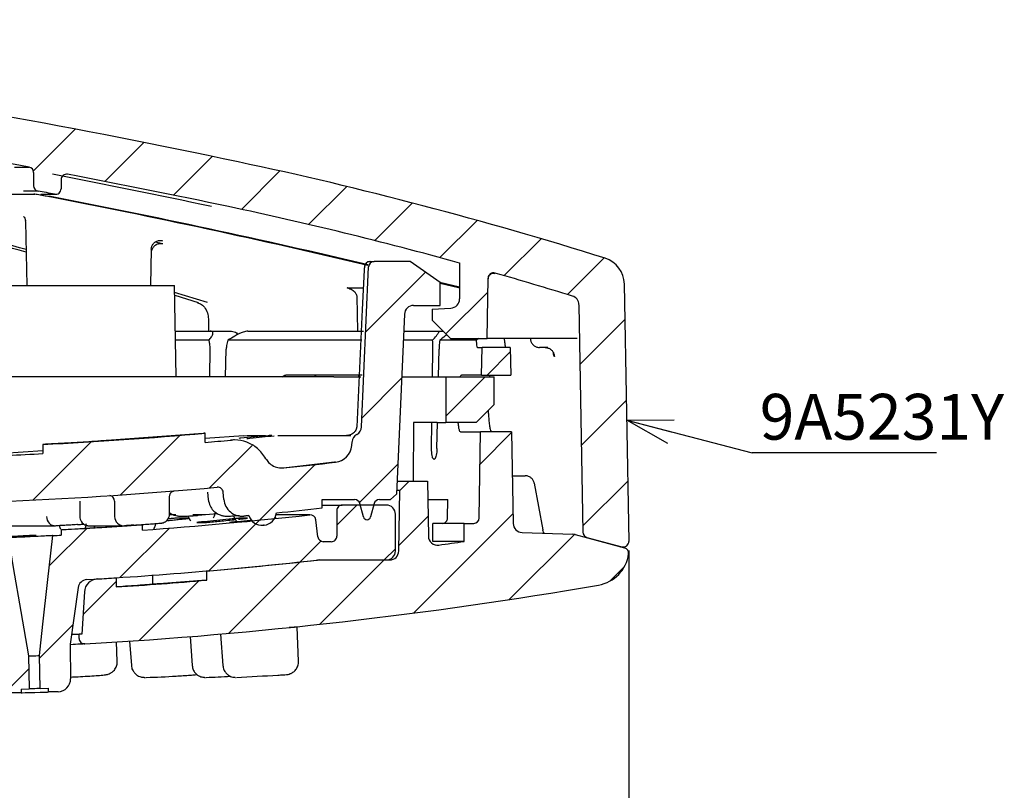
# Paper-space layout 'TBW01402BCKK' of a CAD drawing. Units: millimetres. Extents: x -10 to 605, y 0 to 942.
# Drawn here: x 254 to 307, y 589 to 631 of the extents above; entities that cross this region are included whole.
import ezdxf

# ---------------------------------------------------------------- set-up
doc = ezdxf.new("R2010")
doc.units = ezdxf.units.MM
doc.layers.add('アノテーション', color=7, linetype='Continuous')
doc.styles.add('SLDTEXTSTYLE0', font='arial_0.ttf', dxfattribs={"width": 0.9})
doc.styles.get("Standard").update_dxf_attribs({"font": 'arial_0.ttf', "width": 0.9})
doc.dimstyles.new('SLDDIMSTYLE0', dxfattribs={"dimtxt": 0.18, "dimasz": 2.5, "dimexe": 0, "dimexo": 0.0625, "dimgap": 0, "dimtad": 0, "dimtih": 1, "dimtoh": 1, "dimdec": 0, "dimrnd": 1e-09, "dimzin": 0, "dimdsep": 46, "dimtxsty": 'Standard', "dimblk1": 'OPEN30', "dimblk2": 'OPEN30', "dimsah": 1, "dimcen": 0.09, "dimadec": 0, "dimazin": 0, "dimtfac": 2.5, "dimtdec": 0, "dimtofl": 0, "dimtmove": 0, "dimatfit": 3, "dimldrblk": 'OPEN30', "dimfxl": 1, "dimfrac": 2, "dimtolj": 1, "dimtzin": 0, "dimarcsym": 0})
doc.dimstyles.new('SLDDIMSTYLE1', dxfattribs={"dimtxt": 2.5, "dimasz": 2.5, "dimexe": 0, "dimexo": 0.0625, "dimtad": 3, "dimdec": 0, "dimrnd": 1e-09, "dimzin": 12, "dimdsep": 46, "dimtxsty": 'SLDTEXTSTYLE0', "dimblk1": 'OPEN30', "dimblk2": 'OPEN30', "dimsah": 1, "dimcen": 0.09, "dimadec": 0, "dimazin": 3, "dimtfac": 1, "dimtdec": 0, "dimtofl": 0, "dimtmove": 0, "dimatfit": 3, "dimldrblk": 'OPEN30', "dimfxl": 1, "dimfrac": 2, "dimtolj": 1, "dimtzin": 12, "dimarcsym": 0})

# ---------------------------------------------------------------- blocks, each defined once
blk = doc.blocks.new('_OPEN30')
at = {"color": 0, "linetype": 'ByBlock', "lineweight": -2}
for p, q in [((-1, 0.267949), (0, 0)), ((0, 0), (-1, -0.267949)), ((0, 0), (-1, 0))]:
    blk.add_line(p, q, dxfattribs=at)
blk = doc.blocks.new('_D_12')
at = {"layer": 'アノテーション', "color": 7}
for p, q in [((66.826, 602.099), (66.826, 573.346)), ((286.812, 602.099), (286.812, 573.346)), ((286.812, 574.346), (66.826, 574.346))]:
    blk.add_line(p, q, dxfattribs=at)
at = {"layer": 'アノテーション', "color": 7, "xscale": 2.5, "yscale": 2.5, "rotation": 180}
blk.add_blockref('_OPEN30', (66.826, 574.346), dxfattribs=at)
at = {"layer": 'アノテーション', "color": 7, "xscale": 2.5, "yscale": 2.5}
blk.add_blockref('_OPEN30', (286.812, 574.346), dxfattribs=at)
at = {"layer": 'アノテーション', "color": 7, "char_height": 2.5, "attachment_point": 1, "style": 'SLDTEXTSTYLE0'}
for s, insert in [('%%c', (174.524, 577.568)), ('220', (177.288, 577.568))]:
    blk.add_mtext(s, dxfattribs=dict(at, insert=insert))
blk = doc.blocks.new('SW_NOTE_116')
at = {"layer": 'アノテーション', "color": 0}
blk.add_line((10.064, 0), (0, 0), dxfattribs=at)
at = {"layer": 'アノテーション', "color": 0, "insert": (0.406, 3.223), "char_height": 2.5, "attachment_point": 1, "style": 'SLDTEXTSTYLE0'}
blk.add_mtext('9A5231Y', dxfattribs=at)
blk = doc.blocks.new('SW_HATCH_3')
at = {"color": 0, "linetype": 'Continuous', "lineweight": 18}
for p, q in [((-66.734, -109.145), (-64.457, -106.868)), ((-62.827, -109.728), (-60.699, -107.6)), ((-59.085, -110.476), (-56.969, -108.36)), ((-55.372, -111.253), (-53.273, -109.154)), ((-51.706, -112.077), (-49.63, -110.002)), ((-48.095, -112.956), (-46.04, -110.902)), ((-44.536, -113.888), (-42.502, -111.854)), ((-41.029, -114.871), (-39.014, -112.856)), ((-37.571, -115.903), (-35.575, -113.907)), ((-48.587, -117.939), (-45.33, -114.682)), ((-44.211, -118.053), (-41.926, -115.767)), ((-36.894, -119.716), (-34.438, -117.26)), ((-41.968, -120.3), (-40.7, -119.032)), ((-44.22, -122.552), (-42.068, -120.4)), ((-48.792, -122.634), (-46.63, -120.472)), ((-36.817, -124.129), (-34.361, -121.673)), ((-61.985, -126.847), (-58.733, -123.595)), ((-42.347, -125.169), (-40.623, -123.445)), ((-66.75, -127.122), (-63.572, -123.943)), ((-57.116, -126.468), (-54.79, -124.142)), ((-54.587, -128.429), (-51.345, -125.186)), ((-48.931, -127.263), (-46.835, -125.167)), ((-36.74, -128.542), (-34.284, -126.087)), ((-50.17, -128.502), (-49.068, -127.4)), ((-45.987, -133.3), (-40.546, -127.858)), ((-57.146, -130.988), (-54.38, -128.222)), ((-46.781, -129.603), (-45.186, -128.008)), ((-65.847, -130.709), (-63.804, -128.666)), ((-62.007, -131.358), (-59.305, -128.657)), ((-40.759, -132.562), (-37.2, -129.003)), ((-52.177, -130.509), (-51.037, -129.369)), ((-47.578, -130.4), (-46.97, -129.792)), ((-56.075, -134.407), (-52.177, -130.509)), ((-51.089, -133.912), (-47.578, -130.4)), ((-35.265, -131.557), (-34.462, -130.755)), ((-64.023, -133.375), (-62.22, -131.571)), ((-60.953, -134.795), (-57.694, -131.536)), ((-66.402, -135.754), (-64.568, -133.92)), ((-68.242, -137.594), (-66.986, -136.338))]:
    blk.add_line(p, q, dxfattribs=at)

psp = doc.layouts.new('TBW01402BCKK')

# ---------------------------------------------------------------- linework, layer by layer
at = {"color": 7, "linetype": 'Continuous', "lineweight": 25}
for p, q in [((253.279, 623.045), (254.073, 623.045)), ((254.319, 622.75), (254.319, 622.029)), ((255.819, 622.356), (255.819, 621.86)), ((242.262, 621.56), (254.38, 621.56)), ((254.564, 621.734), (253.765, 621.734)), ((254.325, 621.565), (254.38, 621.56)), ((254.706, 621.56), (255.519, 621.56)), ((253.88, 620.066), (253.941, 616.587)), ((261.366, 618.852), (260.95, 618.944)), ((260.74, 618.558), (260.697, 616.587)), ((272.684, 617.887), (272.906, 617.887)), ((274.876, 617.887), (272.906, 617.887)), ((276.519, 616.737), (274.876, 617.887)), ((277.569, 617.807), (277.569, 615.845)), ((272.225, 608.865), (272.606, 617.6)), ((272.362, 617.411), (272.363, 617.41)), ((252.709, 616.587), (262.009, 616.587)), ((262.096, 611.587), (262.009, 616.587)), ((277.569, 616.483), (276.5, 616.75)), ((276.519, 615.487), (276.519, 616.737)), ((279.069, 613.692), (279.126, 616.977)), ((279.14, 617.022), (279.125, 616.936)), ((286.566, 616.659), (286.812, 602.604)), ((263.811, 615.648), (262.016, 616.2)), ((262.019, 616.044), (263.301, 615.648)), ((271.448, 616.453), (271.436, 616.457)), ((271.436, 616.457), (272.32, 616.457)), ((271.957, 615.984), (271.957, 615.976)), ((271.957, 615.979), (272.001, 614.087)), ((275.06, 615.487), (276.519, 615.487)), ((284.088, 615.531), (284.305, 603.104)), ((274.561, 615.008), (274.132, 605.186)), ((276.069, 615.292), (277.095, 615.345)), ((276.069, 615.292), (276.069, 614.692)), ((263.868, 614.679), (263.868, 614.087)), ((276.069, 614.692), (277.069, 613.692)), ((262.053, 614.087), (263.962, 614.087)), ((263.962, 614.087), (265.126, 614.087)), ((266.016, 614.087), (272.319, 614.087)), ((274.52, 614.087), (276.422, 614.087)), ((276.422, 614.087), (276.674, 614.087)), ((263.887, 613.587), (262.061, 613.587)), ((272.242, 613.587), (264.921, 613.587)), ((276.097, 613.587), (274.499, 613.587)), ((278.496, 613.587), (276.489, 613.587)), ((277.069, 613.692), (279.069, 613.692)), ((278.596, 613.692), (278.496, 613.587)), ((278.502, 613.48), (278.496, 613.587)), ((283.694, 613.692), (279.069, 613.692)), ((280.008, 613.692), (280.028, 613.48)), ((283.993, 613.692), (283.694, 613.692)), ((263.943, 611.587), (263.958, 613.104)), ((264.787, 611.587), (264.833, 613.104)), ((276.099, 611.587), (276.12, 613.104)), ((276.419, 611.587), (276.451, 613.104)), ((278.55, 613.187), (278.803, 613.187)), ((278.777, 611.687), (278.803, 613.187)), ((280.334, 613.187), (278.803, 613.187)), ((280.334, 613.187), (280.361, 611.687)), ((282.077, 613.192), (281.936, 613.192)), ((282.392, 613.192), (282.077, 613.192)), ((270.704, 611.587), (252.669, 611.587)), ((272.254, 611.687), (268.093, 611.687)), ((270.704, 611.587), (271.06, 611.587)), ((271.06, 611.587), (272.175, 611.587)), ((272.057, 611.687), (272.06, 611.587)), ((274.411, 611.587), (274.454, 611.587)), ((274.454, 611.587), (275.869, 611.587)), ((275.869, 611.587), (276.367, 611.587)), ((276.367, 611.587), (276.819, 611.587)), ((276.819, 611.587), (276.819, 609.087)), ((276.819, 611.587), (279.469, 611.587)), ((278.777, 611.687), (277.678, 611.687)), ((278.777, 611.687), (280.361, 611.687)), ((279.469, 610.087), (279.469, 611.587)), ((278.469, 609.087), (279.469, 610.087)), ((279.153, 609.587), (279.15, 609.768)), ((275.053, 609.087), (275.035, 605.887)), ((275.856, 609.087), (275.053, 609.087)), ((276.354, 609.087), (275.856, 609.087)), ((276.045, 607.676), (276.064, 609.087)), ((276.334, 607.676), (276.364, 609.087)), ((276.354, 609.087), (276.819, 609.087)), ((278.469, 609.087), (276.819, 609.087)), ((263.577, 608.5), (258.321, 608.108)), ((263.675, 608.006), (263.675, 608.508)), ((271.955, 608.866), (271.955, 608.86)), ((271.955, 608.862), (271.956, 608.861)), ((277.624, 608.587), (278.723, 608.587)), ((278.641, 603.881), (278.723, 608.587)), ((280.415, 608.587), (278.723, 608.587)), ((280.415, 608.587), (280.502, 603.58)), ((257.819, 608.075), (257.819, 608.069)), ((265.775, 608.376), (263.675, 608.219)), ((265.069, 608.133), (265.125, 608.138)), ((265.775, 608.376), (265.978, 608.387)), ((265.978, 608.387), (266.287, 608.387)), ((266.287, 608.387), (266.977, 608.387)), ((267.653, 608.387), (268.845, 608.387)), ((268.845, 608.387), (271.069, 608.387)), ((271.069, 608.387), (271.629, 608.387)), ((271.682, 607.833), (271.7, 608.049)), ((254.819, 607.556), (252.669, 607.395)), ((254.819, 607.895), (254.819, 607.394)), ((270.75, 606.927), (268.109, 606.627)), ((270.802, 606.927), (270.75, 606.927)), ((276.172, 607.087), (276.189, 607.087)), ((274.175, 605.887), (274.281, 605.887)), ((274.281, 605.887), (274.819, 605.887)), ((274.819, 605.887), (274.31, 605.378)), ((274.819, 605.887), (275.819, 605.887)), ((275.819, 605.887), (275.871, 602.891)), ((280.457, 606.187), (281.147, 606.187)), ((263.818, 605.287), (263.852, 604.893)), ((264.705, 604.891), (264.67, 605.283)), ((274.31, 605.378), (274.14, 605.378)), ((274.252, 602.078), (274.31, 605.378)), ((281.65, 605.774), (282.115, 603.232)), ((256.839, 604.808), (256.839, 603.958)), ((258.741, 604.804), (258.741, 603.955)), ((261.739, 604.1), (261.739, 605.065)), ((270.069, 604.887), (271.84, 604.887)), ((270.069, 604.427), (270.069, 604.887)), ((273.197, 604.887), (273.805, 604.887)), ((273.805, 604.887), (274.132, 605.186)), ((275.836, 604.887), (276.927, 604.887)), ((276.913, 603.881), (276.927, 604.887)), ((270.069, 604.587), (271.169, 604.587)), ((270.869, 604.287), (270.869, 602.887)), ((273.569, 604.587), (271.169, 604.587)), ((272.326, 603.935), (272.13, 604.664)), ((272.907, 604.664), (272.712, 603.935)), ((256.859, 603.958), (256.875, 603.955)), ((262.086, 604.05), (261.735, 604.05)), ((263.697, 604.05), (263.004, 604.05)), ((264.364, 604.111), (263.697, 604.056)), ((269.391, 604.05), (267.55, 604.05)), ((269.836, 602.85), (269.721, 603.788)), ((274.069, 602.087), (274.069, 604.087)), ((251.181, 603.455), (255.5, 603.455)), ((255.819, 603.24), (255.819, 602.94)), ((257.319, 603.327), (257.319, 603.329)), ((257.363, 603.455), (259.24, 603.455)), ((257.671, 603.351), (260.207, 603.516)), ((260.255, 603.219), (260.255, 603.52)), ((276.111, 602.599), (276.108, 603.587)), ((277.819, 603.587), (276.108, 603.587)), ((277.819, 602.599), (277.819, 603.587)), ((277.819, 603.587), (278.341, 603.587)), ((270.569, 602.587), (270.134, 602.587)), ((277.819, 602.599), (276.111, 602.599)), ((280.985, 603.089), (283.762, 602.992)), ((283.874, 602.976), (286.581, 602.25)), ((284.527, 602.82), (284.456, 602.82)), ((284.527, 602.82), (286.434, 602.309)), ((286.363, 602.309), (286.434, 602.309)), ((269.862, 601.587), (273.569, 601.587)), ((269.917, 601.587), (273.752, 601.587)), ((263.769, 600.486), (263.769, 600.988)), ((258.819, 600.614), (258.819, 600.113)), ((260.819, 600.254), (260.819, 600.753)), ((263.729, 600.483), (261.179, 600.284)), ((256.75, 600.084), (256.322, 596.995)), ((257.088, 599.845), (256.951, 597.531)), ((268.773, 596.056), (268.702, 597.926)), ((256.951, 597.531), (256.802, 597.527)), ((256.802, 597.303), (256.802, 597.527)), ((262.858, 597.4), (262.972, 595.828)), ((264.521, 597.54), (264.646, 595.826)), ((256.317, 596.921), (256.336, 595.1)), ((258.882, 596.043), (258.848, 597.109)), ((259.561, 597.156), (259.654, 595.832)), ((254.033, 596.349), (254.083, 594.55)), ((254.683, 594.566), (254.633, 596.366)), ((253.633, 594.537), (254.083, 594.55)), ((253.633, 594.537), (253.639, 594.337)), ((254.683, 594.566), (255.133, 594.579)), ((255.138, 594.379), (255.133, 594.579)), ((253.639, 594.337), (253.121, 594.323)), ((255.656, 594.393), (255.138, 594.379))]:
    psp.add_line(p, q, dxfattribs=at)
at = {"color": 7, "linetype": 'Continuous', "lineweight": 25, "flags": 128}
for points in [[(272.362, 617.411), (272.261, 615.272), (271.956, 608.866)], [(276.519, 616.71), (277.509, 616.463), (277.569, 616.448)], [(266.069, 604.009), (266.035, 604.006), (266, 604.002), (265.966, 603.999), (265.932, 603.996), (265.898, 603.993), (265.864, 603.989), (265.83, 603.986), (265.795, 603.983)], [(266.897, 603.487), (266.892, 603.487), (266.887, 603.486), (266.883, 603.486), (266.878, 603.485), (266.873, 603.485), (266.869, 603.484), (266.864, 603.484), (266.86, 603.483)], [(252.933, 602.802), (252.977, 602.547), (253.209, 601.181), (253.621, 598.765), (254.033, 596.349)], [(254.633, 596.366), (254.672, 596.71), (254.828, 598.086), (255.084, 600.35), (255.375, 602.917)], [(268.702, 597.926), (268.542, 597.914), (268.275, 597.897)], [(256.802, 597.527), (256.764, 597.526), (256.651, 597.523), (256.467, 597.518), (256.394, 597.516)], [(254.033, 596.349), (254.056, 596.349), (254.121, 596.351), (254.218, 596.354), (254.333, 596.357), (254.447, 596.36), (254.545, 596.363), (254.61, 596.365), (254.633, 596.366)], [(254.683, 594.566), (254.66, 594.566), (254.595, 594.564), (254.498, 594.561), (254.383, 594.558), (254.268, 594.555), (254.171, 594.552), (254.106, 594.55), (254.083, 594.55)], [(253.639, 594.337), (253.696, 594.339), (253.858, 594.343), (254.102, 594.35), (254.389, 594.358), (254.675, 594.366), (254.919, 594.373), (255.081, 594.377), (255.138, 594.379)]]:
    psp.add_lwpolyline(points, dxfattribs=at)
at = {"color": 7, "linetype": 'Continuous', "lineweight": 25}
for centre, radius, start, end in [((176.818, 205.224), 427.403, 78.0277, 85.14798), ((176.799, 205.112), 425.017, 79.52454, 81.63058), ((254.019, 622.75), 0.3, 359.9991, 79.522), ((220.751, 412.406), 215.615, 72.5195, 78.02752), ((176.921, 215.11), 415.02, 77.88361, 79.10616), ((256.119, 622.356), 0.3, 79.2356, 179.9997), ((176.865, 205.453), 424.669, 78.02747, 79.23644), ((254.619, 622.029), 0.3, 179.9976, 259.4242), ((175.094, 332.465), 296.601, 74.58973, 76.98996), ((175.647, 332.64), 296.421, 74.69147, 76.99056), ((175.837, 199.951), 429.067, 79.30509, 79.42729), ((176.642, 214.874), 414.062, 76.60445, 79.09), ((176.757, 214.755), 414.184, 76.62351, 79.0897), ((255.519, 621.86), 0.3, 259.304, 359.9957), ((220.755, 412.423), 213.097, 74.53731, 78.02764), ((272.684, 617.587), 0.3, 90.0544, 177.5767), ((272.906, 617.587), 0.3, 89.9921, 177.5065), ((285.067, 616.633), 1.5, 0.9999, 72.519), ((279.426, 616.972), 0.3, 73.9955, 178.997), ((220.683, 412.179), 213.351, 72.81051, 73.99504), ((283.588, 615.523), 0.5, 1.0046, 72.8039), ((275.06, 614.987), 0.5, 89.9997, 177.5024), ((277.069, 615.845), 0.5, 273.0026, 359.9963), ((242.723, 846.641), 239.053, 272.90033, 275.02814), ((271.725, 608.887), 0.5, 298.2504, 357.4958), ((242.602, 847.938), 240.856, 275.0193, 275.35234), ((267.327, 606.402), 1.985, 89.9982, 95.9598), ((272.198, 608.006), 0.5, 118.2424, 175.0007), ((242.672, 847.724), 240.637, 272.4387, 272.89345), ((270.685, 607.921), 1, 276.682, 355.0011), ((242.727, 846.603), 241.314, 276.00628, 276.68097), ((242.723, 846.645), 242.057, 272.43737, 275.12471), ((264.371, 605.257), 0.3, 5.0013, 95.1222), ((258.441, 604.804), 0.3, 359.9699, 83.1604), ((265.701, 604.978), 1, 185.0006, 275.4299), ((271.84, 604.587), 0.3, 14.9966, 90.0028), ((273.197, 604.587), 0.3, 89.9972, 165.0034), ((242.801, 845.913), 243.021, 275.8496, 276.44243), ((271.169, 604.287), 0.3, 89.9959, 180.0027), ((273.569, 604.087), 0.5, 359.9957, 90.0052), ((255.51, 603.943), 0.487, 178.5515, 272.6492), ((259.24, 603.955), 0.5, 179.9715, 273.8864), ((242.718, 846.689), 244.101, 274.11995, 276.27318), ((261.236, 604.101), 0.501, 317.0979, 359.9527), ((266.785, 604.23), 0.75, 197.1218, 275.6691), ((266.823, 604.233), 0.75, 275.6751, 354.2302), ((269.423, 603.752), 0.3, 7.0012, 96.2751), ((272.519, 603.987), 0.2, 195.0001, 344.9999), ((278.341, 603.887), 0.3, 270.0054, 358.9969), ((242.706, 846.901), 244.013, 273.08042, 274.12424), ((266.791, 604.187), 0.707, 275.5761, 278.5589), ((281.002, 603.589), 0.5, 180.9987, 267.9989), ((284.605, 603.11), 0.3, 180.9972, 254.9994), ((243.137, 838.966), 236.366, 272.9679, 273.07548), ((270.134, 602.887), 0.3, 187.0013, 270.002), ((270.569, 602.887), 0.3, 269.9969, 0.0003), ((276.371, 602.9), 0.5, 180.9974, 277.8626), ((242.528, 848.017), 247.942, 277.86093, 278.18284), ((283.744, 602.492), 0.501, 75.0168, 87.9966), ((286.512, 602.599), 0.3, 255.0012, 0.9983), ((273.569, 602.087), 0.5, 270.0007, 359.9985), ((273.752, 602.087), 0.5, 269.9999, 359.0018), ((286.504, 601.961), 0.3, 352.3506, 75.002), ((242.728, 846.571), 246.482, 273.36973, 276.32019), ((242.727, 846.588), 246.5, 274.89677, 276.30719), ((269.918, 600.582), 1.005, 90.0132, 96.2905), ((284.819, 602.187), 2, 279.7718, 352.3544), ((257.246, 600.016), 0.5, 93.3679, 172.1001), ((257.837, 599.801), 0.75, 93.504, 176.5992), ((243.154, 839.861), 239.759, 273.50008, 273.74611), ((242.738, 846.451), 246.862, 273.735, 274.88716), ((242.727, 846.585), 249.996, 273.30025, 279.77187), ((257.102, 597.303), 0.3, 179.9972, 273.3076), ((256.819, 596.926), 0.502, 172.1171, 180.5836), ((255.636, 595.093), 0.7, 271.5998, 0.601), ((259.48, 637.415), 42.249, 271.3396, 273.5606), ((262.151, 644.747), 49.595, 271.8329, 273.3628), ((257.089, 769.199), 174.219, 272.72981, 273.48004)]:
    psp.add_arc(centre, radius, start, end, dxfattribs=at)
for points, knots in [([(255.01, 621.453), (254.965, 621.461), (254.855, 621.482), (254.69, 621.512), (254.528, 621.539), (254.41, 621.558), (254.347, 621.563), (254.325, 621.565)], [0, 0, 0, 0, 0.197394, 0.482735, 0.726457, 0.905049, 1, 1, 1, 1]), ([(253.768, 620.35), (253.779, 620.339), (253.822, 620.294), (253.874, 620.198), (253.867, 620.109), (253.863, 620.07)], [0, 0, 0, 0, 0.145389, 0.616148, 1, 1, 1, 1]), ([(261.366, 618.852), (261.308, 618.859), (261.193, 618.873), (261.024, 618.82), (260.879, 618.718), (260.776, 618.573), (260.74, 618.445), (260.737, 618.375), (260.736, 618.362)], [0, 0, 0, 0, 0.189881, 0.379649, 0.572177, 0.766292, 0.958363, 1, 1, 1, 1]), ([(260.74, 618.558), (260.747, 618.613), (260.76, 618.723), (260.847, 618.868), (260.974, 618.976), (261.13, 619.036), (261.26, 619.042), (261.331, 619.029), (261.348, 619.026)], [0, 0, 0, 0, 0.188557, 0.377218, 0.563641, 0.750889, 0.942318, 1, 1, 1, 1]), ([(261.028, 618.81), (261.04, 618.813), (261.052, 618.815), (261.047, 618.821), (261.046, 618.821)], [0, 0, 0, 0, 0.974824, 1, 1, 1, 1]), ([(272.673, 617.882), (272.645, 617.881), (272.587, 617.877), (272.512, 617.837), (272.456, 617.786), (272.419, 617.734), (272.398, 617.687), (272.387, 617.646), (272.375, 617.586), (272.368, 617.508), (272.363, 617.435), (272.362, 617.399), (272.361, 617.393)], [0, 0, 0, 0, 0.128741, 0.264189, 0.377781, 0.474542, 0.554071, 0.612037, 0.66644, 0.834907, 0.969961, 1, 1, 1, 1]), ([(279.508, 617.223), (279.507, 617.224), (279.48, 617.231), (279.41, 617.239), (279.309, 617.216), (279.226, 617.161), (279.17, 617.096), (279.15, 617.047), (279.14, 617.022)], [0, 0, 0, 0, 0.005328, 0.185257, 0.448456, 0.661657, 0.825167, 1, 1, 1, 1]), ([(271.523, 616.424), (271.496, 616.436), (271.468, 616.448), (271.438, 616.456), (271.436, 616.457)], [0, 0, 0, 0, 0.942347, 1, 1, 1, 1]), ([(271.523, 616.424), (271.567, 616.41), (271.689, 616.371), (271.836, 616.258), (271.928, 616.12), (271.957, 616.032), (271.955, 615.992), (271.955, 615.985)], [0, 0, 0, 0, 0.212018, 0.588072, 0.815909, 0.966167, 1, 1, 1, 1]), ([(263.271, 615.64), (263.343, 615.614), (263.511, 615.552), (263.707, 615.315), (263.846, 615.012), (263.856, 614.784), (263.861, 614.678)], [0, 0, 0, 0, 0.187298, 0.438488, 0.737489, 1, 1, 1, 1]), ([(263.887, 613.587), (263.936, 613.647), (264.018, 613.748), (264.097, 613.89), (264.122, 614.013), (264.049, 614.084), (263.993, 614.086), (263.962, 614.087)], [0, 0, 0, 0, 0.350774, 0.589321, 0.751325, 0.862283, 1, 1, 1, 1]), ([(266.016, 614.087), (265.931, 614.071), (265.68, 614.026), (265.319, 613.831), (265.048, 613.665), (264.921, 613.587)], [0, 0, 0, 0, 0.212881, 0.628357, 1, 1, 1, 1]), ([(265.126, 614.087), (265.222, 614.069), (265.363, 614.042), (265.442, 613.929), (265.467, 613.894)], [0, 0, 0, 0, 0.687713, 1, 1, 1, 1]), ([(276.097, 613.587), (276.171, 613.666), (276.288, 613.791), (276.384, 613.939), (276.469, 614.044), (276.433, 614.076), (276.422, 614.087)], [0, 0, 0, 0, 0.502513, 0.78928, 0.93422, 1, 1, 1, 1]), ([(276.871, 613.89), (276.761, 613.806), (276.632, 613.707), (276.508, 613.602), (276.489, 613.587)], [0, 0, 0, 0, 0.852174, 1, 1, 1, 1]), ([(263.958, 613.104), (263.955, 613.203), (263.95, 613.367), (263.905, 613.524), (263.887, 613.587)], [0, 0, 0, 0, 0.60048, 1, 1, 1, 1]), ([(264.921, 613.587), (264.894, 613.495), (264.847, 613.337), (264.837, 613.173), (264.833, 613.104)], [0, 0, 0, 0, 0.581318, 1, 1, 1, 1]), ([(276.12, 613.104), (276.12, 613.212), (276.119, 613.373), (276.103, 613.533), (276.097, 613.587)], [0, 0, 0, 0, 0.667915, 1, 1, 1, 1]), ([(276.489, 613.587), (276.477, 613.484), (276.458, 613.323), (276.453, 613.162), (276.451, 613.104)], [0, 0, 0, 0, 0.641051, 1, 1, 1, 1]), ([(278.55, 613.187), (278.541, 613.205), (278.51, 613.274), (278.51, 613.377), (278.504, 613.455), (278.502, 613.48)], [0, 0, 0, 0, 0.20432, 0.755251, 1, 1, 1, 1]), ([(280.028, 613.48), (280.038, 613.418), (280.054, 613.326), (280.053, 613.209), (280.082, 613.189), (280.085, 613.187)], [0, 0, 0, 0, 0.650218, 0.967673, 1, 1, 1, 1]), ([(281.443, 613.692), (281.448, 613.635), (281.459, 613.523), (281.544, 613.373), (281.669, 613.26), (281.808, 613.2), (281.9, 613.194), (281.936, 613.192)], [0, 0, 0, 0, 0.216007, 0.431417, 0.645953, 0.859652, 1, 1, 1, 1]), ([(282.251, 613.192), (282.306, 613.186), (282.418, 613.175), (282.566, 613.089), (282.677, 612.962), (282.735, 612.824), (282.742, 612.734), (282.745, 612.7)], [0, 0, 0, 0, 0.215886, 0.432329, 0.649609, 0.867642, 1, 1, 1, 1]), ([(282.745, 612.7), (282.745, 612.701), (282.742, 612.709), (282.729, 612.754), (282.71, 612.816), (282.7, 612.873), (282.696, 612.892)], [0, 0, 0, 0, 0.012887, 0.120682, 0.708809, 1, 1, 1, 1]), ([(267.894, 611.587), (267.923, 611.616), (267.978, 611.673), (268.056, 611.682), (268.093, 611.687)], [0, 0, 0, 0, 0.524702, 1, 1, 1, 1]), ([(269.815, 611.687), (269.76, 611.678), (269.682, 611.666), (269.636, 611.605), (269.623, 611.587)], [0, 0, 0, 0, 0.703409, 1, 1, 1, 1]), ([(277.616, 611.587), (277.622, 611.616), (277.631, 611.658), (277.667, 611.68), (277.678, 611.687)], [0, 0, 0, 0, 0.680663, 1, 1, 1, 1]), ([(279.267, 611.687), (279.267, 611.687), (279.241, 611.686), (279.218, 611.636), (279.211, 611.6), (279.208, 611.587)], [0, 0, 0, 0, 0.011, 0.653739, 1, 1, 1, 1]), ([(279.153, 609.587), (279.153, 609.583), (279.155, 609.469), (279.166, 609.259), (279.19, 608.974), (279.236, 608.77), (279.26, 608.625), (279.31, 608.594), (279.321, 608.587)], [0, 0, 0, 0, 0.012112, 0.330916, 0.614166, 0.832022, 0.962473, 1, 1, 1, 1]), ([(277.624, 608.587), (277.624, 608.587), (277.598, 608.588), (277.556, 608.687), (277.527, 608.834), (277.506, 608.989), (277.503, 609.08), (277.502, 609.087)], [0, 0, 0, 0, 0.002485, 0.148987, 0.476503, 0.964215, 1, 1, 1, 1]), ([(263.675, 608.508), (263.673, 608.508), (263.66, 608.507), (263.628, 608.504), (263.597, 608.502), (263.577, 608.5)], [0, 0, 0, 0, 0.050232, 0.402463, 1, 1, 1, 1]), ([(271.956, 608.861), (271.952, 608.827), (271.947, 608.783), (271.919, 608.701), (271.867, 608.602), (271.738, 608.476), (271.566, 608.401), (271.439, 608.387), (271.391, 608.387), (271.39, 608.387)], [0, 0, 0, 0, 0.122813, 0.164448, 0.318463, 0.533415, 0.81957, 0.995999, 1, 1, 1, 1]), ([(257.819, 608.069), (257.394, 608.043), (256.494, 607.987), (255.594, 607.938), (255.119, 607.913)], [0, 0, 0, 0, 0.47219, 1, 1, 1, 1]), ([(258.321, 608.108), (258.293, 608.106), (258.232, 608.103), (258.138, 608.096), (258.042, 608.09), (257.954, 608.084), (257.884, 608.079), (257.842, 608.077), (257.823, 608.075), (257.819, 608.075)], [0, 0, 0, 0, 0.168011, 0.362887, 0.562531, 0.744288, 0.887406, 0.975635, 1, 1, 1, 1]), ([(267, 607.119), (266.858, 607.32), (266.585, 607.706), (265.963, 608.05), (265.442, 608.155), (265.143, 608.137), (265.069, 608.133)], [0, 0, 0, 0, 0.317901, 0.610311, 0.90273, 1, 1, 1, 1]), ([(267.121, 608.376), (266.623, 608.329), (266.091, 608.279), (265.558, 608.232), (265.524, 608.229)], [0, 0, 0, 0, 0.935718, 1, 1, 1, 1]), ([(265.949, 608.22), (266.009, 608.226), (266.509, 608.276), (267.007, 608.329), (267.446, 608.376)], [0, 0, 0, 0, 0.120809, 1, 1, 1, 1]), ([(255.119, 607.913), (255.086, 607.911), (255.023, 607.908), (254.938, 607.904), (254.874, 607.9), (254.836, 607.898), (254.821, 607.897), (254.819, 607.897)], [0, 0, 0, 0, 0.330731, 0.624814, 0.848228, 0.975744, 1, 1, 1, 1]), ([(276.172, 607.087), (276.156, 607.097), (276.108, 607.128), (276.083, 607.243), (276.054, 607.388), (276.045, 607.541), (276.045, 607.64), (276.045, 607.676)], [0, 0, 0, 0, 0.092265, 0.268052, 0.522703, 0.825751, 1, 1, 1, 1]), ([(276.334, 607.676), (276.331, 607.611), (276.326, 607.489), (276.303, 607.32), (276.27, 607.196), (276.239, 607.106), (276.2, 607.091), (276.189, 607.087)], [0, 0, 0, 0, 0.31202, 0.588775, 0.805968, 0.946428, 1, 1, 1, 1]), ([(267, 607.119), (267.047, 607.049), (267.155, 606.885), (267.411, 606.702), (267.705, 606.604), (267.898, 606.611), (267.978, 606.613)], [0, 0, 0, 0, 0.216023, 0.505331, 0.794648, 1, 1, 1, 1]), ([(281.65, 605.774), (281.634, 605.828), (281.603, 605.936), (281.491, 606.067), (281.345, 606.158), (281.222, 606.185), (281.156, 606.187), (281.147, 606.187)], [0, 0, 0, 0, 0.237827, 0.475584, 0.716258, 0.961116, 1, 1, 1, 1]), ([(261.746, 605.088), (261.746, 605.107), (261.747, 605.157), (261.781, 605.225), (261.829, 605.284), (261.88, 605.322), (261.924, 605.344), (261.956, 605.354), (261.975, 605.359), (261.986, 605.361), (261.99, 605.362), (261.998, 605.363), (261.996, 605.362), (261.996, 605.362)], [0, 0, 0, 0, 0.142276, 0.363011, 0.546129, 0.700472, 0.825423, 0.910868, 0.949537, 0.970844, 0.987167, 0.998139, 1, 1, 1, 1]), ([(263.856, 604.89), (263.878, 604.769), (263.92, 604.55), (264.101, 604.299), (264.295, 604.137), (264.481, 604.044), (264.635, 604), (264.743, 603.984), (264.814, 603.979), (264.873, 603.978), (265.001, 603.981), (265.229, 603.996), (265.434, 604.013), (265.55, 604.023)], [0, 0, 0, 0, 0.167084, 0.303354, 0.416624, 0.511967, 0.58791, 0.636253, 0.662637, 0.685277, 0.717086, 0.83925, 1, 1, 1, 1]), ([(261.739, 604.172), (261.774, 604.146), (261.859, 604.084), (262, 604.03), (262.133, 603.998), (262.233, 603.985), (262.34, 603.978), (262.577, 603.979), (262.894, 603.996), (263.16, 604.016), (263.268, 604.024)], [0, 0, 0, 0, 0.081251, 0.201222, 0.285435, 0.340919, 0.394517, 0.489787, 0.793205, 1, 1, 1, 1]), ([(256.845, 603.956), (256.847, 603.909), (256.85, 603.808), (256.919, 603.675), (257.01, 603.574), (257.105, 603.511), (257.189, 603.477), (257.254, 603.463), (257.297, 603.458), (257.327, 603.456), (257.357, 603.455), (257.378, 603.455), (257.389, 603.456)], [0, 0, 0, 0, 0.167932, 0.363228, 0.522166, 0.656454, 0.76742, 0.848997, 0.893939, 0.924126, 0.958369, 1, 1, 1, 1]), ([(259.789, 603.49), (259.876, 603.496), (260.09, 603.511), (260.423, 603.535), (260.764, 603.56), (261.036, 603.581), (261.205, 603.595), (261.285, 603.602), (261.313, 603.605), (261.344, 603.611), (261.41, 603.627), (261.503, 603.673), (261.579, 603.721), (261.603, 603.759), (261.605, 603.761)], [0, 0, 0, 0, 0.140201, 0.344374, 0.536963, 0.690243, 0.783404, 0.810385, 0.818638, 0.829244, 0.861266, 0.927353, 0.996086, 1, 1, 1, 1]), ([(261.627, 603.74), (261.75, 603.752), (261.97, 603.775), (262.254, 603.805), (262.481, 603.83), (262.629, 603.842), (262.733, 603.86), (262.767, 603.86), (262.794, 603.872), (262.781, 603.872), (262.773, 603.871)], [0, 0, 0, 0, 0.313119, 0.558571, 0.724802, 0.887165, 0.944676, 0.979065, 0.986715, 1, 1, 1, 1]), ([(262.773, 603.871), (262.584, 603.87), (262.376, 603.869), (262.153, 603.872), (262.092, 603.87), (262.019, 603.864), (261.93, 603.857), (261.804, 603.845), (261.71, 603.835), (261.648, 603.828)], [0, 0, 0, 0, 0.502944, 0.552392, 0.595829, 0.665359, 0.746739, 0.833875, 1, 1, 1, 1]), ([(262.739, 604.013), (262.759, 603.948), (262.791, 603.844), (262.865, 603.766), (262.893, 603.737)], [0, 0, 0, 0, 0.624917, 1, 1, 1, 1]), ([(265.997, 603.871), (265.882, 603.87), (265.756, 603.87), (265.618, 603.872), (265.572, 603.869), (265.509, 603.864), (265.425, 603.857), (265.25, 603.84), (264.878, 603.801), (264.314, 603.744), (263.798, 603.693), (263.476, 603.662), (263.357, 603.651), (263.29, 603.642), (263.252, 603.64), (263.206, 603.626), (263.378, 603.639), (263.44, 603.631), (263.559, 603.633), (263.629, 603.633), (263.686, 603.637), (263.759, 603.643), (263.848, 603.65), (264.038, 603.668), (264.322, 603.696), (264.723, 603.735), (265.063, 603.769), (265.277, 603.791), (265.341, 603.798)], [0, 0, 0, 0, 0.070299, 0.077244, 0.084598, 0.098529, 0.116082, 0.135838, 0.206661, 0.344928, 0.483118, 0.524936, 0.542899, 0.556888, 0.565411, 0.567385, 0.582913, 0.615103, 0.639232, 0.648068, 0.658555, 0.674123, 0.69307, 0.713306, 0.790793, 0.8682, 0.960342, 1, 1, 1, 1]), ([(263.697, 604.056), (263.567, 604.045), (263.425, 604.033), (263.282, 604.024), (263.268, 604.023)], [0, 0, 0, 0, 0.906839, 1, 1, 1, 1]), ([(264.134, 603.881), (264.152, 603.906), (264.209, 603.985), (264.217, 604.085), (264.222, 604.155)], [0, 0, 0, 0, 0.303223, 1, 1, 1, 1]), ([(266.21, 603.751), (266.188, 603.748), (265.938, 603.723), (265.62, 603.693), (265.288, 603.662), (265.165, 603.65), (265.084, 603.642), (265.046, 603.638), (264.993, 603.633), (265.046, 603.633), (265.074, 603.632), (265.114, 603.633), (265.146, 603.634), (265.187, 603.638), (265.252, 603.643), (265.335, 603.651), (265.525, 603.668), (265.813, 603.696), (266.079, 603.721), (266.216, 603.735), (266.226, 603.736)], [0, 0, 0, 0, 0.026541, 0.309805, 0.395586, 0.433795, 0.465564, 0.487539, 0.496882, 0.50631, 0.527818, 0.544478, 0.551802, 0.567975, 0.595478, 0.631316, 0.671551, 0.830005, 0.988341, 1, 1, 1, 1]), ([(265.237, 604.011), (265.239, 603.996), (265.254, 603.903), (265.314, 603.805), (265.382, 603.742), (265.392, 603.732)], [0, 0, 0, 0, 0.13701, 0.872179, 1, 1, 1, 1]), ([(265.508, 603.815), (265.557, 603.82), (265.672, 603.831), (265.805, 603.845), (265.927, 603.859), (265.958, 603.864), (266.01, 603.869), (265.999, 603.871), (265.997, 603.871)], [0, 0, 0, 0, 0.286595, 0.687597, 0.841064, 0.94546, 0.988636, 1, 1, 1, 1]), ([(267.457, 603.859), (267.457, 603.859), (267.478, 603.862), (267.511, 603.866), (267.545, 603.868), (267.558, 603.871), (267.56, 603.871)], [0, 0, 0, 0, 0.010292, 0.622588, 0.955097, 1, 1, 1, 1]), ([(267.56, 603.871), (267.541, 603.871), (267.508, 603.871), (267.476, 603.871), (267.463, 603.871)], [0, 0, 0, 0, 0.58462, 1, 1, 1, 1]), ([(276.62, 603.587), (276.653, 603.59), (276.719, 603.597), (276.808, 603.649), (276.874, 603.725), (276.908, 603.807), (276.912, 603.861), (276.913, 603.881)], [0, 0, 0, 0, 0.215322, 0.431323, 0.648544, 0.867133, 1, 1, 1, 1]), ([(256.71, 603.522), (256.699, 603.521), (256.577, 603.511), (256.347, 603.496), (256.039, 603.477), (255.781, 603.464), (255.619, 603.457), (255.545, 603.456), (255.533, 603.456)], [0, 0, 0, 0, 0.02613, 0.312994, 0.585529, 0.81263, 0.968781, 1, 1, 1, 1]), ([(255.717, 603.476), (255.723, 603.436), (255.735, 603.358), (255.784, 603.296), (255.807, 603.266)], [0, 0, 0, 0, 0.514608, 1, 1, 1, 1]), ([(255.819, 603.241), (255.822, 603.242), (255.837, 603.242), (255.868, 603.244), (255.916, 603.247), (255.968, 603.25), (256.004, 603.252), (256.019, 603.252)], [0, 0, 0, 0, 0.055926, 0.217979, 0.468016, 0.778167, 1, 1, 1, 1]), ([(256.019, 603.252), (256.262, 603.266), (256.628, 603.286), (256.995, 603.308), (257.119, 603.315)], [0, 0, 0, 0, 0.662255, 1, 1, 1, 1]), ([(256.709, 603.522), (256.748, 603.524), (256.864, 603.532), (256.979, 603.542), (257.055, 603.549)], [0, 0, 0, 0, 0.337317, 1, 1, 1, 1]), ([(257.107, 603.314), (257.12, 603.33), (257.178, 603.404), (257.189, 603.5), (257.197, 603.576)], [0, 0, 0, 0, 0.209294, 1, 1, 1, 1]), ([(257.119, 603.315), (257.141, 603.316), (257.182, 603.319), (257.239, 603.322), (257.282, 603.325), (257.307, 603.326), (257.317, 603.327), (257.319, 603.327)], [0, 0, 0, 0, 0.330473, 0.624716, 0.848234, 0.975765, 1, 1, 1, 1]), ([(257.319, 603.329), (257.322, 603.329), (257.337, 603.33), (257.368, 603.332), (257.416, 603.335), (257.476, 603.339), (257.541, 603.343), (257.603, 603.347), (257.646, 603.349), (257.667, 603.351), (257.671, 603.351)], [0, 0, 0, 0, 0.031791, 0.123857, 0.265932, 0.442216, 0.632981, 0.816622, 0.972161, 1, 1, 1, 1]), ([(257.594, 603.473), (257.595, 603.463), (257.6, 603.415), (257.628, 603.373), (257.651, 603.34)], [0, 0, 0, 0, 0.197582, 1, 1, 1, 1]), ([(259.789, 603.49), (259.724, 603.485), (259.591, 603.476), (259.423, 603.466), (259.316, 603.458), (259.278, 603.456), (259.274, 603.456)], [0, 0, 0, 0, 0.37842, 0.776842, 0.980444, 1, 1, 1, 1]), ([(260.207, 603.516), (260.219, 603.517), (260.234, 603.519), (260.251, 603.519), (260.255, 603.52), (260.255, 603.52)], [0, 0, 0, 0, 0.714126, 0.997305, 1, 1, 1, 1]), ([(260.876, 603.291), (260.9, 603.324), (260.962, 603.408), (260.973, 603.514), (260.979, 603.579)], [0, 0, 0, 0, 0.379938, 1, 1, 1, 1]), ([(282.193, 603.047), (282.167, 603.09), (282.132, 603.148), (282.118, 603.214), (282.115, 603.232)], [0, 0, 0, 0, 0.726997, 1, 1, 1, 1]), ([(252.248, 602.809), (252.276, 602.81), (252.423, 602.816), (253.031, 602.844), (253.663, 602.874), (254.212, 602.902), (254.319, 602.907), (254.392, 602.912), (254.432, 602.914), (254.482, 602.919), (254.383, 602.916), (254.34, 602.917), (254.247, 602.916), (254.171, 602.918), (254.089, 602.915), (254.021, 602.912), (253.935, 602.908), (253.744, 602.899), (253.201, 602.871), (252.581, 602.841), (252.059, 602.818), (251.908, 602.812), (251.868, 602.81), (251.858, 602.809)], [0, 0, 0, 0, 0.017926, 0.091085, 0.379183, 0.412838, 0.431787, 0.446947, 0.456578, 0.459551, 0.472078, 0.485171, 0.498376, 0.525542, 0.534561, 0.549133, 0.567713, 0.588209, 0.668441, 0.906316, 0.9747, 0.993799, 1, 1, 1, 1]), ([(255.375, 602.917), (255.375, 602.917), (255.374, 602.917), (255.364, 602.917), (255.334, 602.914), (255.278, 602.912), (255.2, 602.908), (255.01, 602.899), (254.461, 602.871), (253.832, 602.841), (253.301, 602.818), (253.147, 602.812), (253.104, 602.81), (253.093, 602.809)], [0, 0, 0, 0, 0.000033, 0.001651, 0.014049, 0.039397, 0.075022, 0.116935, 0.288367, 0.797158, 0.943495, 0.985673, 1, 1, 1, 1]), ([(263.729, 600.985), (263.739, 600.986), (263.752, 600.987), (263.766, 600.988), (263.769, 600.988)], [0, 0, 0, 0, 0.764209, 1, 1, 1, 1]), ([(263.769, 600.486), (263.769, 600.486), (263.764, 600.486), (263.751, 600.485), (263.738, 600.484), (263.729, 600.483)], [0, 0, 0, 0, 0.002041, 0.328714, 1, 1, 1, 1]), ([(259.019, 600.128), (258.997, 600.127), (258.955, 600.124), (258.898, 600.12), (258.855, 600.117), (258.83, 600.116), (258.82, 600.115), (258.819, 600.115)], [0, 0, 0, 0, 0.330589, 0.624908, 0.848421, 0.975838, 1, 1, 1, 1]), ([(260.619, 600.239), (260.513, 600.232), (259.98, 600.193), (259.447, 600.157), (259.019, 600.128)], [0, 0, 0, 0, 0.197808, 1, 1, 1, 1]), ([(260.819, 600.254), (260.815, 600.254), (260.8, 600.253), (260.769, 600.25), (260.721, 600.247), (260.669, 600.243), (260.634, 600.24), (260.619, 600.239)], [0, 0, 0, 0, 0.055887, 0.217618, 0.467164, 0.777155, 1, 1, 1, 1]), ([(261.179, 600.284), (261.163, 600.283), (261.126, 600.28), (261.067, 600.276), (261.003, 600.271), (260.94, 600.267), (260.886, 600.263), (260.847, 600.259), (260.827, 600.258), (260.819, 600.257), (260.819, 600.257)], [0, 0, 0, 0, 0.134697, 0.304732, 0.490795, 0.671886, 0.827254, 0.939142, 0.994952, 1, 1, 1, 1]), ([(257.119, 597.003), (257.116, 597.003), (257.032, 596.998), (256.773, 596.984), (256.511, 596.97), (256.327, 596.96), (256.32, 596.96)], [0, 0, 0, 0, 0.013809, 0.312759, 0.970433, 1, 1, 1, 1]), ([(256.333, 595.196), (256.47, 595.201), (256.782, 595.214), (257.25, 595.239), (257.699, 595.267), (258.025, 595.292), (258.221, 595.313), (258.323, 595.331), (258.409, 595.354), (258.521, 595.401), (258.667, 595.5), (258.802, 595.671), (258.883, 595.868), (258.874, 595.996), (258.871, 596.043)], [0, 0, 0, 0, 0.137708, 0.315162, 0.47259, 0.591472, 0.645697, 0.671617, 0.695404, 0.735431, 0.793401, 0.871096, 0.953289, 1, 1, 1, 1]), ([(259.663, 595.833), (259.662, 595.81), (259.657, 595.705), (259.729, 595.543), (259.849, 595.382), (259.981, 595.281), (260.103, 595.222), (260.2, 595.195), (260.268, 595.184), (260.317, 595.179), (260.369, 595.177), (260.407, 595.177), (260.431, 595.177)], [0, 0, 0, 0, 0.062124, 0.277297, 0.449483, 0.594432, 0.715313, 0.80725, 0.861297, 0.897141, 0.937222, 1, 1, 1, 1]), ([(262.978, 595.822), (262.989, 595.744), (263.011, 595.597), (263.128, 595.423), (263.258, 595.305), (263.386, 595.234), (263.495, 595.198), (263.573, 595.184), (263.623, 595.179), (263.657, 595.177), (263.681, 595.177), (263.695, 595.177), (263.699, 595.177)], [0, 0, 0, 0, 0.218226, 0.412206, 0.57356, 0.709618, 0.819737, 0.894908, 0.93249, 0.95912, 0.990819, 1, 1, 1, 1]), ([(264.649, 595.831), (264.662, 595.748), (264.685, 595.597), (264.805, 595.419), (264.935, 595.301), (265.063, 595.231), (265.176, 595.195), (265.258, 595.181), (265.309, 595.177), (265.334, 595.177), (265.344, 595.177), (265.348, 595.177)], [0, 0, 0, 0, 0.235937, 0.431812, 0.594869, 0.732441, 0.844922, 0.929287, 0.970113, 0.989583, 1, 1, 1, 1]), ([(267.659, 595.301), (267.753, 595.307), (267.908, 595.316), (268.072, 595.325), (268.149, 595.333), (268.178, 595.336), (268.239, 595.347), (268.344, 595.378), (268.492, 595.457), (268.643, 595.599), (268.746, 595.806), (268.792, 595.973), (268.773, 596.055), (268.773, 596.056)], [0, 0, 0, 0, 0.184408, 0.30156, 0.320261, 0.33488, 0.358471, 0.441925, 0.546275, 0.68429, 0.835255, 0.998609, 1, 1, 1, 1]), ([(262.103, 595.248), (262.23, 595.255), (262.489, 595.27), (262.833, 595.296), (263.082, 595.311), (263.199, 595.334), (263.23, 595.34)], [0, 0, 0, 0, 0.33921, 0.685373, 0.915679, 1, 1, 1, 1])]:
    psp.add_open_spline(points, degree=3, knots=knots, dxfattribs=at)

# ---------------------------------------------------------------- block references
at = {"color": 7, "linetype": 'Continuous', "lineweight": 18}
psp.add_blockref('SW_HATCH_3', (321.038, 731.987), dxfattribs=at)
at = {"layer": 'アノテーション', "color": 7}
psp.add_blockref('SW_NOTE_116', (293.55, 607.437), dxfattribs=at)

# ---------------------------------------------------------------- dimensions: what is measured, and where the dimension line sits
dim = psp.add_linear_dim(base=(66.826, 574.346), p1=(286.812, 602.599), p2=(66.826, 602.599), text='%%c<>', dimstyle='SLDDIMSTYLE1', dxfattribs=at)
dim.commit()
dim.dimension.update_dxf_attribs({"geometry": '_D_12', "text_midpoint": (178.088, 574.346), "dimtype": 160})

# ---------------------------------------------------------------- leaders
psp.add_leader([(286.696, 609.221), (293.55, 607.437)], dimstyle='SLDDIMSTYLE0', dxfattribs=at)

doc.saveas('drawing.dxf')
